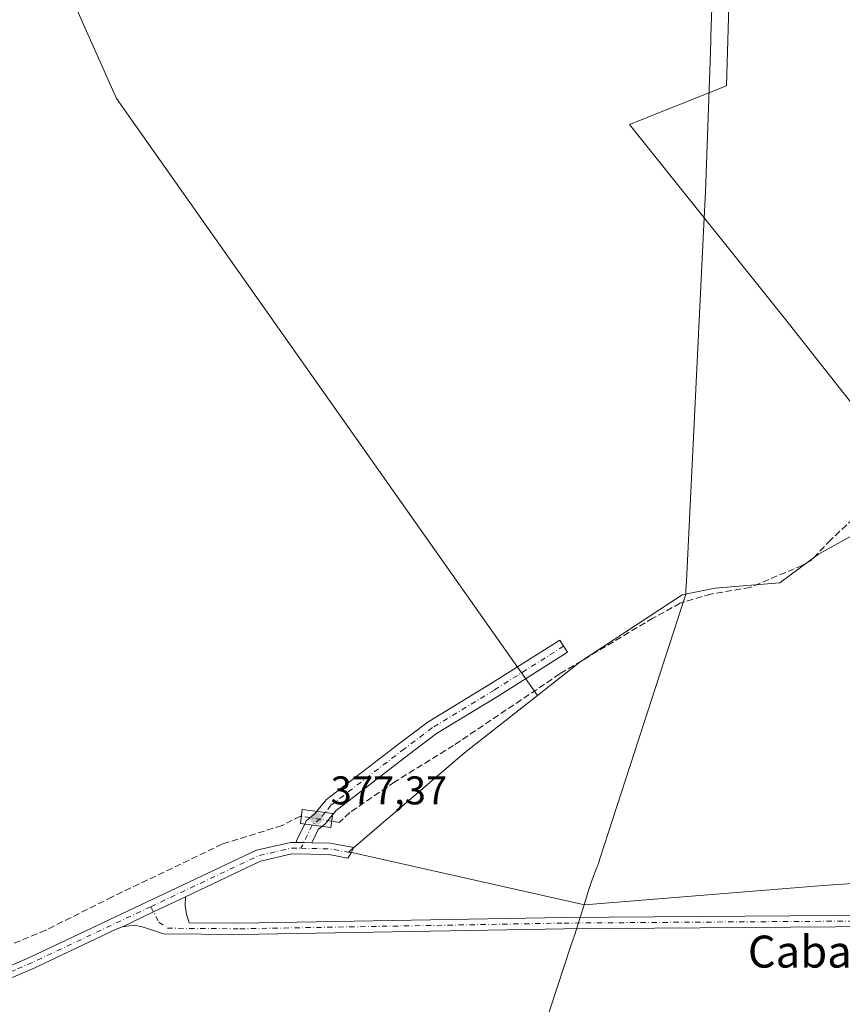
# Model space of a CAD drawing. Units: metres. Extents: x 611267 to 614728, y 4703875 to 4706244.
# Drawn here: x 613144 to 613349, y 4704063 to 4704309 of the extents above; entities that cross this region are included whole.
import ezdxf
from ezdxf.enums import TextEntityAlignment as Align

# ---------------------------------------------------------------- set-up
doc = ezdxf.new("R2010")
doc.units = ezdxf.units.M
doc.header["$MEASUREMENT"] = 0
doc.linetypes.add('DGN Style 3', pattern=[2.307223458686699, 1.648016756204785, -0.6592067024819142])
doc.linetypes.add('DGN Style 4', pattern=[2.6384748266838614, 1.318413404963828, -0.6592067024819142, 0.001648016756204785, -0.6592067024819142])
for name, color, linetype, lineweight in [('Corriente artificial lineal', 4, 'DGN Style 3', 13), ('Corriente artificial lineal oculto', 135, 'DGN Style 4', 13), ('Cultivos herbáceos CxS', 92, 'Continuous', 0), ('Cultivos leñosos CxS', 92, 'Continuous', 0), ('Huerta CxS', 92, 'Continuous', 0), ('Municipio', 91, 'Continuous', 13), ('Municipio CxS', 4, 'Continuous', 0), ('Pista no pavimentada Cxs', 111, 'Continuous', 0), ('Pista no pavimentada eje', 91, 'DGN Style 4', 0), ('Puente Cxs', 1, 'Continuous', 13), ('Punto de cota en terreno', 7, 'Continuous', 0), ('Rótulo de punto de cota en terreno', 7, 'Continuous', 0), ('Texto cartográfico', 7, 'Continuous', 0)]:
    doc.layers.add(name, color=color, linetype=linetype, lineweight=lineweight)
doc.styles.add('Style-Arial', font='txt')

# ---------------------------------------------------------------- blocks, each defined once
blk = doc.blocks.new('*U16')
at = {"layer": 'Cultivos herbáceos CxS', "color": 92, "linetype": 'Continuous', "lineweight": 0}
blk.add_polyline3d([(613150.3135000002, 4704328.7437, 377.6247000000003), (613167.8370000003, 4704289.314300001, 377.6043999999966), (613273.1215000004, 4704139.9188, 377.5960000000051), (613254.8799000002, 4704125.586100001, 377.3782000000065), (613225.9205999998, 4704100.7642, 377.3488999999972), (613284.9086999996, 4704087.528899999, 377.5975999999937), (613344.6196999997, 4704092.369899999, 378.232600000003), (613415.6276000004, 4704097.210899999, 378.9256000000024), (613434.5104, 4704110.283600001, 379.6478000000061), (613436.4971000003, 4704100.314099999, 379.7890000000043), (613461.4501, 4704105.282500001, 381.1423000000068), (613510.1233000001, 4704122.2645, 382.0497999999934), (613489.5447000006, 4704181.2556, 379.7823999999964), (613479.7644999997, 4704204.02, 379.155700000003), (613532.6317999996, 4704234.518100001, 378.5625), (613558.6176000005, 4704202.7567, 378.5610000000015), (613601.9282999998, 4704220.080700001, 378.8307000000059), (613575.9426999995, 4704254.729499999, 378.448000000004), (613636.5778999999, 4704289.377699999, 378.7841000000044), (613665.4510000005, 4704251.841499999, 380.9392999999982), (613786.7216999996, 4704326.912500001, 384.7593000000052)], dxfattribs=at)
blk = doc.blocks.new('5PATER')
at = {"layer": 'Huerta CxS', "linetype": 'Continuous', "lineweight": 0}
h = blk.add_hatch(color=51, dxfattribs=at)
edge = h.paths.add_edge_path()
edge.add_ellipse((0, 0), major_axis=(-0.1095731443231308, -0.1110710700762829), ratio=0.9994222409660322, start_angle=0, end_angle=360)

msp = doc.modelspace()

# ---------------------------------------------------------------- linework, layer by layer
at = {"layer": 'Corriente artificial lineal', "color": 4, "linetype": 'DGN Style 3', "lineweight": 13}
for points in [[(613456.5362999998, 4704244.719699999, 378.6484999999957), (613454.9801000003, 4704244.550100001, 378.5966000000044), (613444.6870999997, 4704245.429199999, 378.4458000000013), (613428.4151999997, 4704246.6198, 378.3303000000014), (613417.1704000002, 4704246.090700001, 378.1398000000045), (613410.0266000004, 4704243.577099999, 378.103099999993), (613401.9567999998, 4704236.301100001, 378.1089000000065), (613388.8598999997, 4704223.9979, 378.0590999999986), (613365.1797000002, 4704198.862400001, 377.8920000000071), (613352.2150999998, 4704184.177999999, 377.9685999999929), (613346.5264999997, 4704178.886399999, 377.8592999999965), (613341.7640000005, 4704173.859300001, 377.7651000000042), (613339.5149999997, 4704172.536400001, 377.754700000005), (613326.3701, 4704166.970100001, 377.6925000000047), (613316.5500999996, 4704165.3301, 377.5485000000044), (613308.8901000004, 4704163.030099999, 377.5785000000033), (613302.0401, 4704159.300100001, 377.5353000000032), (613278.7301000003, 4704145.3301, 377.6132999999973), (613252.1801000005, 4704127.450099999, 377.5243000000046), (613237.4501, 4704118.3201, 377.3978000000061), (613226.1801000005, 4704110.620100001, 377.3864000000031), (613223.5601000005, 4704108.120100001, 377.4462000000058), (613221.6562999999, 4704108.4418, 377.4513000000007)], [(613214.0665999996, 4704109.724400001, 377.2728999999963), (613213.8624999998, 4704109.7589, 377.2639000000054), (613209.2323000003, 4704107.377599999, 377.1491999999998), (613194.2833000004, 4704102.747400001, 377.0599999999977), (613166.7665999997, 4704089.518200001, 376.7753999999986), (613150.0977999996, 4704081.183800001, 376.6454999999987), (613139.5143999998, 4704076.818200001, 376.6285999999964), (613132.7675000001, 4704075.363, 376.5978000000032), (613125.0946000004, 4704075.363, 376.5868000000046), (613118.7446, 4704076.1567, 376.5543999999936), (613106.0445999998, 4704082.639000001, 376.3790000000009), (613094.0060000002, 4704088.062999999, 376.6227000000072), (613077.2049000004, 4704093.2224, 376.5528999999952), (613066.4892999995, 4704094.942199999, 376.6438000000053), (613065.4767000005, 4704094.905400001, 376.636599999998)]]:
    msp.add_polyline3d(points, dxfattribs=at)
at = {"layer": 'Corriente artificial lineal oculto', "color": 135, "linetype": 'DGN Style 4', "lineweight": 13, "extrusion": (-0.02284676362977084, 0.003860924548730774, 0.9997315232867645), "elevation": 4529.427491810184, "flags": 128}
msp.add_lwpolyline([(-4740523.823741577, -179138.3132218098), (-4740523.823741577, -179146.0126007079)], dxfattribs=at)
at = {"layer": 'Cultivos herbáceos CxS', "color": 92, "linetype": 'Continuous', "lineweight": 0}
msp.add_polyline3d([(613336.8032999998, 4704525.3419, 379.2287000000069), (613342.3627000004, 4704498.973900001, 378.8426999999938), (613328.4877000004, 4704486.142300001, 378.5758999999962), (613301.0525000002, 4704460.3215, 378.437699999995), (613323.6448999997, 4704400.6099, 378.1206999999995), (613320.4156999999, 4704292.483899999, 378.0056999999942), (613296.2084999997, 4704282.801100001, 378.0500000000029), (613334.9391000001, 4704234.386299999, 377.9048000000039), (613364.7884999998, 4704196.4681, 377.9199999999983), (613356.0113000004, 4704187.1995, 378.0001000000047), (613355.1152999997, 4704187.1995, 378.008600000001), (613352.2187000001, 4704180.1733, 377.9061999999976), (613343.5009000005, 4704175.2697, 377.7930000000051), (613333.7506999997, 4704168.1195, 377.7011000000057), (613317.5003000004, 4704166.819499999, 377.5299999999988), (613309.3860999999, 4704165.132300001, 377.6609999999928), (613283.8381000003, 4704148.3389, 377.5865000000049), (613273.1215000004, 4704139.9188, 377.5960000000051), (613167.8370000003, 4704289.314300001, 377.6043999999966), (613150.3135000002, 4704328.7437, 377.6247000000003), (613143.7421000004, 4704335.315400001, 377.7932000000001), (613154.6955000004, 4704394.4593, 377.6499999999942), (613172.2204999998, 4704455.793500001, 378.1227000000072), (613327.0317000002, 4704537.0681, 379.2819000000018)], close=True, dxfattribs=at)
for points in [[(613327.0317000002, 4704537.0681, 379.2819000000018), (613172.2204999998, 4704455.793500001, 378.1227000000072), (613154.6955000004, 4704394.4593, 377.6499999999942), (613143.7421000004, 4704335.315400001, 377.7932000000001), (613150.3135000002, 4704328.7437, 377.6247000000003), (613167.8370000003, 4704289.314300001, 377.6043999999966), (613273.1215000004, 4704139.9188, 377.5960000000051)], [(613336.8032999998, 4704525.3419, 379.2287000000069), (613342.3627000004, 4704498.973900001, 378.8426999999938), (613328.4877000004, 4704486.142300001, 378.5758999999962), (613301.0525000002, 4704460.3215, 378.437699999995), (613323.6448999997, 4704400.6099, 378.1206999999995), (613320.4156999999, 4704292.483899999, 378.0056999999942), (613296.2084999997, 4704282.801100001, 378.0500000000029), (613334.9391000001, 4704234.386299999, 377.9048000000039), (613364.7884999998, 4704196.4681, 377.9199999999983)], [(613336.8032999998, 4704525.3419, 379.2287000000069), (613342.3627000004, 4704498.973900001, 378.8426999999938), (613328.4877000004, 4704486.142300001, 378.5758999999962), (613301.0525000002, 4704460.3215, 378.437699999995), (613323.6448999997, 4704400.6099, 378.1206999999995), (613320.4156999999, 4704292.483899999, 378.0056999999942), (613296.2084999997, 4704282.801100001, 378.0500000000029), (613334.9391000001, 4704234.386299999, 377.9048000000039), (613364.7884999998, 4704196.4681, 377.9199999999983)], [(613786.7216999996, 4704326.912500001, 384.7593000000052), (613665.4510000005, 4704251.841499999, 380.9392999999982), (613636.5778999999, 4704289.377699999, 378.7841000000044), (613575.9426999995, 4704254.729499999, 378.448000000004), (613601.9282999998, 4704220.080700001, 378.8307000000059), (613558.6176000005, 4704202.7567, 378.5610000000015), (613532.6317999996, 4704234.518100001, 378.5625), (613479.7644999997, 4704204.02, 379.155700000003), (613461.6469000002, 4704246.189900001, 378.7986999999994), (613413.1749, 4704247.562100001, 378.116200000004), (613364.7884999998, 4704196.4681, 377.9199999999983), (613334.9391000001, 4704234.386299999, 377.9048000000039), (613296.2084999997, 4704282.801100001, 378.0500000000029), (613320.4156999999, 4704292.483899999, 378.0056999999942), (613323.6448999997, 4704400.6099, 378.1206999999995)], [(613356.0113000004, 4704187.1995, 378.0001000000047), (613355.1152999997, 4704187.1995, 378.008600000001), (613352.2187000001, 4704180.1733, 377.9061999999976), (613343.5009000005, 4704175.2697, 377.7930000000051), (613333.7506999997, 4704168.1195, 377.7011000000057), (613317.5003000004, 4704166.819499999, 377.5299999999988), (613309.3860999999, 4704165.132300001, 377.6609999999928), (613283.8381000003, 4704148.3389, 377.5865000000049), (613273.1215000004, 4704139.9188, 377.5960000000051)], [(613273.1215000004, 4704139.9188, 377.5960000000051), (613254.8799000002, 4704125.586100001, 377.3782000000065), (613225.9205999998, 4704100.7642, 377.3488999999972), (613284.9086999996, 4704087.528899999, 377.5975999999937), (613344.6196999997, 4704092.369899999, 378.232600000003), (613415.6276000004, 4704097.210899999, 378.9256000000024), (613434.5104, 4704110.283600001, 379.6478000000061)]]:
    msp.add_polyline3d(points, dxfattribs=at)
at = {"layer": 'Cultivos leñosos CxS', "color": 92, "linetype": 'Continuous', "lineweight": 0}
msp.add_polyline3d([(613434.5104, 4704110.283600001, 379.6478000000061), (613415.6276000004, 4704097.210899999, 378.9256000000024), (613344.6196999997, 4704092.369899999, 378.232600000003), (613284.9086999996, 4704087.528899999, 377.5975999999937), (613225.9205999998, 4704100.7642, 377.3488999999972), (613254.8799000002, 4704125.586100001, 377.3782000000065), (613273.1215000004, 4704139.9188, 377.5960000000051), (613283.8381000003, 4704148.3389, 377.5865000000049), (613309.3860999999, 4704165.132300001, 377.6609999999928), (613317.5003000004, 4704166.819499999, 377.5299999999988), (613333.7506999997, 4704168.1195, 377.7011000000057), (613343.5009000005, 4704175.2697, 377.7930000000051), (613352.2187000001, 4704180.1733, 377.9061999999976), (613355.1152999997, 4704187.1995, 378.008600000001), (613356.0113000004, 4704187.1995, 378.0001000000047), (613365.7224000003, 4704167.7773, 378.213699999993), (613369.0301000001, 4704160.2301, 378.1538), (613369.5031000003, 4704160.215700001, 378.1710000000021), (613373.8453000003, 4704151.531300001, 378.1509999999981), (613423.6891000001, 4704144.215500001, 380.3617999999988), (613430.6441000003, 4704129.6829, 379.9673000000039)], close=True, dxfattribs=at)
for points in [[(613356.0113000004, 4704187.1995, 378.0001000000047), (613355.1152999997, 4704187.1995, 378.008600000001), (613352.2187000001, 4704180.1733, 377.9061999999976), (613343.5009000005, 4704175.2697, 377.7930000000051), (613333.7506999997, 4704168.1195, 377.7011000000057), (613317.5003000004, 4704166.819499999, 377.5299999999988), (613309.3860999999, 4704165.132300001, 377.6609999999928), (613283.8381000003, 4704148.3389, 377.5865000000049), (613273.1215000004, 4704139.9188, 377.5960000000051)], [(613273.1215000004, 4704139.9188, 377.5960000000051), (613254.8799000002, 4704125.586100001, 377.3782000000065), (613225.9205999998, 4704100.7642, 377.3488999999972), (613284.9086999996, 4704087.528899999, 377.5975999999937), (613344.6196999997, 4704092.369899999, 378.232600000003), (613415.6276000004, 4704097.210899999, 378.9256000000024), (613434.5104, 4704110.283600001, 379.6478000000061)]]:
    msp.add_polyline3d(points, dxfattribs=at)
at = {"layer": 'Municipio', "color": 91, "linetype": 'Continuous', "lineweight": 13, "flags": 128}
msp.add_lwpolyline([(613257.0350000008, 4704002.791000001), (613281.6030000001, 4704077.511000001), (613282.376000002, 4704079.862000002), (613284.8120000011, 4704087.543000001), (613285.9390000012, 4704091.096999999), (613286.1760000018, 4704091.842999998), (613286.5910000014, 4704093.152000002), (613286.9400000013, 4704094.056), (613288.0150000004, 4704096.839000002), (613288.1720000005, 4704097.244999998), (613288.3820000007, 4704097.890000002), (613288.750000002, 4704099.023), (613309.3400000001, 4704162.466000002), (613309.6350000014, 4704163.374000002), (613309.8310000007, 4704163.977999998), (613310.239, 4704165.236000001), (613310.3040000009, 4704166.339000001), (613310.3610000004, 4704167.304999998), (613310.4340000005, 4704168.544), (613314.7830000013, 4704257.846999999), (613315.1810000016, 4704265.999000002), (613316.464000001, 4704300.977999999), (613316.5080000008, 4704304.062), (613316.5199999996, 4704304.920000002), (613319.744, 4704396.935000001)], dxfattribs=at)
msp.add_lwpolyline([(613257.0350000008, 4704002.791000001), (613281.6030000001, 4704077.511000001), (613282.376000002, 4704079.862000002), (613284.8120000011, 4704087.543000001), (613285.9390000012, 4704091.096999999), (613286.1760000018, 4704091.842999998), (613286.5910000014, 4704093.152000002), (613286.9400000013, 4704094.056), (613288.0150000004, 4704096.839000002), (613288.1720000005, 4704097.244999998), (613288.3820000007, 4704097.890000002), (613288.750000002, 4704099.023), (613309.3400000001, 4704162.466000002), (613309.6350000014, 4704163.374000002), (613309.8310000007, 4704163.977999998), (613310.239, 4704165.236000001), (613310.3040000009, 4704166.339000001), (613310.3610000004, 4704167.304999998), (613310.4340000005, 4704168.544), (613314.7830000013, 4704257.846999999), (613315.1810000016, 4704265.999000002), (613316.464000001, 4704300.977999999), (613316.5080000008, 4704304.062), (613316.5199999996, 4704304.920000002), (613319.744, 4704396.935000001)], dxfattribs=at)
at = {"layer": 'Municipio CxS', "color": 4, "linetype": 'Continuous', "lineweight": 0, "flags": 128}
for points in [[(613257.0350000003, 4704002.791), (613281.6029999995, 4704077.511), (613282.3759999992, 4704079.862000001), (613284.8120000005, 4704087.543), (613285.9390000007, 4704091.096999999), (613286.175999999, 4704091.842999999), (613286.591000001, 4704093.152000001), (613286.9400000008, 4704094.056), (613288.0149999998, 4704096.839000001), (613288.1719999999, 4704097.244999999), (613288.3820000001, 4704097.890000002), (613288.7499999991, 4704099.022999999), (613309.3399999996, 4704162.466000001), (613309.6350000007, 4704163.374000001), (613309.8310000001, 4704163.977999999), (613310.2389999994, 4704165.236000001), (613310.3040000002, 4704166.338999999), (613310.3609999998, 4704167.304999999), (613310.4339999999, 4704168.543999999), (613314.7830000008, 4704257.846999999), (613315.1809999989, 4704265.999000001), (613316.4640000004, 4704300.978), (613316.5080000003, 4704304.062), (613316.519999999, 4704304.920000001), (613319.7439999996, 4704396.935000001)], [(613319.7439999996, 4704396.935000001), (613316.519999999, 4704304.920000001), (613316.5080000003, 4704304.062), (613316.4640000004, 4704300.978), (613315.1809999989, 4704265.999000001), (613314.7830000008, 4704257.846999999), (613310.4339999999, 4704168.543999999), (613310.3609999998, 4704167.304999999), (613310.3040000002, 4704166.338999999), (613310.2389999994, 4704165.236000001), (613309.8310000001, 4704163.977999999), (613309.6350000007, 4704163.374000001), (613309.3399999996, 4704162.466000001), (613288.7499999991, 4704099.022999999), (613288.3820000001, 4704097.890000002), (613288.1719999999, 4704097.244999999), (613288.0149999998, 4704096.839000001), (613286.9400000008, 4704094.056), (613286.591000001, 4704093.152000001), (613286.175999999, 4704091.842999999), (613285.9390000007, 4704091.096999999), (613284.8120000005, 4704087.543), (613282.3759999992, 4704079.862000001), (613281.6029999995, 4704077.511), (613257.0350000003, 4704002.791)]]:
    msp.add_lwpolyline(points, dxfattribs=at)
at = {"layer": 'Pista no pavimentada Cxs', "color": 111, "linetype": 'Continuous', "lineweight": 0, "extrusion": (-0.03888407354543762, 0.01979931664115142, 0.9990475543661856), "elevation": 69670.87926337805, "flags": 128}
msp.add_lwpolyline([(-4470211.162366703, -1586512.112813706), (-4470209.946003192, -1586512.662835099), (-4470206.305050141, -1586512.589498913)], dxfattribs=at)
at = {"layer": 'Pista no pavimentada Cxs', "color": 111, "linetype": 'Continuous', "lineweight": 0, "extrusion": (-0.01631643930174771, -0.9408796707714385, 0.3383477780886728), "elevation": -4435872.722454373, "flags": 128}
msp.add_lwpolyline([(531555.8733371323, 1595336.364335017), (531557.6711662591, 1595336.371348674), (531559.6556228185, 1595336.378468599)], dxfattribs=at)
msp.add_lwpolyline([(531555.8733371323, 1595336.364335017), (531557.6711662591, 1595336.371348674), (531559.6556228185, 1595336.378468599)], dxfattribs=at)
at = {"layer": 'Pista no pavimentada Cxs', "color": 111, "linetype": 'Continuous', "lineweight": 0, "extrusion": (-0.3645688223738243, 0.7488472039702369, 0.5534595187174232), "elevation": 3299304.999011444, "flags": 128}
msp.add_lwpolyline([(-2610407.910125364, -2191988.089697689), (-2610399.068632436, -2191988.278441254), (-2610390.449541403, -2191988.339074524)], dxfattribs=at)
msp.add_lwpolyline([(-2610407.910125364, -2191988.089697689), (-2610399.068632436, -2191988.278441254), (-2610390.449541403, -2191988.339074524)], dxfattribs=at)
at = {"layer": 'Pista no pavimentada Cxs', "color": 111, "linetype": 'Continuous', "lineweight": 0}
msp.add_polyline3d([(613216.6546999998, 4704103.0844, 377.5739000000031), (613214.6705, 4704103.116400001, 377.567200000005), (613212.8728999998, 4704103.145300001, 377.5605999999971), (613212.8979000002, 4704103.429099999, 377.5522000000055), (613212.9789000005, 4704103.732100001, 377.5436000000045), (613213.0503000002, 4704103.900699999, 377.5391999999993), (613215.1782999998, 4704108.296900001, 377.4833000000072), (613215.3119000001, 4704108.5275, 377.4857999999949), (613215.4781, 4704108.736099999, 377.4897999999957), (613215.6731000004, 4704108.917500001, 377.4955000000046), (613217.5559, 4704110.426100001, 377.5678000000044), (613218.6328999996, 4704111.772299999, 377.570200000002), (613220.0773, 4704113.5779, 377.5296999999992), (613220.2220999999, 4704113.7379, 377.5252999999939), (613220.3849, 4704113.879699999, 377.5212999999931), (613238.7802999998, 4704128.040100001, 377.4766999999993), (613245.7987000003, 4704133.3369, 377.5528999999952), (613245.9490999999, 4704133.438899999, 377.5556999999972), (613261.4124999996, 4704142.822899999, 377.7391000000061), (613278.7281, 4704153.7937, 377.6244000000006), (613280.6546999998, 4704150.752699999, 377.7584999999963), (613263.3097000001, 4704139.763300001, 377.841499999995), (613247.8945000004, 4704130.408500001, 377.6655000000028), (613240.9625000004, 4704125.176899999, 377.5939000000071), (613222.7528999997, 4704111.159299999, 377.5776000000042), (613221.4441000001, 4704109.523499999, 377.6071999999986), (613220.2424999997, 4704108.021500001, 377.6141000000061), (613220.1102999998, 4704107.873500001, 377.6131000000024), (613219.9622999998, 4704107.7411, 377.6111999999994), (613218.2414999995, 4704106.362299999, 377.5706999999966)], close=True, dxfattribs=at)
for points in [[(613217.9463000001, 4704110.914000001, 377.571100000001), (613218.6328999996, 4704111.772299999, 377.570200000002), (613220.0773, 4704113.5779, 377.5296999999992), (613220.2220999999, 4704113.7379, 377.5252999999939), (613220.3849, 4704113.879699999, 377.5212999999931), (613238.7802999998, 4704128.040100001, 377.4766999999993), (613245.7987000003, 4704133.3369, 377.5528999999952), (613245.9490999999, 4704133.438899999, 377.5556999999972), (613261.4124999996, 4704142.822899999, 377.7391000000061), (613278.7281, 4704153.7937, 377.6244000000006), (613280.6546999998, 4704150.752699999, 377.7584999999963), (613263.3097000001, 4704139.763300001, 377.841499999995), (613247.8945000004, 4704130.408500001, 377.6655000000028), (613240.9625000004, 4704125.176899999, 377.5939000000071), (613222.7528999997, 4704111.159299999, 377.5776000000042), (613221.8633000003, 4704110.047499999, 377.5987000000023)], [(613185.0460999999, 4704089.569300001, 377.3138999999938), (613184.9999000002, 4704087.352299999, 377.2464000000036), (613185.3119000001, 4704085.157099999, 377.1214999999939), (613185.9738999996, 4704083.0407, 376.9839000000065), (613198.6747000003, 4704082.9341, 376.8484999999928), (613279.7852999996, 4704084.362700001, 377.600099999996), (613370.4577000003, 4704084.9979, 378.3696000000054), (613386.7896999996, 4704084.6807, 378.6150000000052), (613391.3564999999, 4704084.838099999, 378.6682000000001), (613396.0849000001, 4704084.9957, 378.7445000000007), (613401.7103000004, 4704085.464500001, 378.7658999999985), (613409.3384999996, 4704086.709899999, 378.8956999999937), (613446.0368999997, 4704098.0899, 380.3117999999959), (613451.4700999996, 4704099.620100001, 380.4848999999958), (613494.9001000002, 4704112.670100001, 381.9744999999967), (613503.4700999996, 4704116.2601, 382.0748000000021)], [(613507.9501, 4704111.0801, 382.1279000000068), (613503.9901000002, 4704111.300100001, 382.0825999999943), (613495.5601000005, 4704109.850099999, 382.0889000000025), (613452.1700999998, 4704096.800100001, 380.5377000000008), (613450.7374999998, 4704096.5185, 380.4697000000015), (613409.9819, 4704083.9779, 378.8815999999933), (613402.0526999999, 4704082.683300001, 378.7406999999948), (613396.2478999998, 4704082.1997, 378.7140999999974), (613391.4515000005, 4704082.0397, 378.6606000000029), (613386.8107000003, 4704081.879699999, 378.6192000000011), (613370.4402999999, 4704082.197699999, 378.350099999996), (613279.8196999999, 4704081.562899999, 377.6245000000054), (613198.6875, 4704080.1339, 376.7798000000039), (613179.5569000002, 4704080.294700001, 376.9882000000071), (613175.8494999995, 4704081.5305, 377.0500999999931), (613174.2701000003, 4704082.0669, 377.0629999999946), (613172.6222999999, 4704082.3257, 377.0708000000013), (613170.9546999997, 4704082.2993, 377.085500000001), (613169.2867000002, 4704082.0505, 377.1061999999947)], [(613214.9145999998, 4704107.7522, 377.4804000000004), (613215.1782999998, 4704108.296900001, 377.4833000000072), (613215.3119000001, 4704108.5275, 377.4857999999949), (613215.4781, 4704108.736099999, 377.4897999999957), (613215.6731000004, 4704108.917500001, 377.4955000000046), (613217.5559, 4704110.426100001, 377.5678000000044), (613217.9463000001, 4704110.914000001, 377.571100000001)], [(613221.8633000003, 4704110.047499999, 377.5987000000023), (613221.4441000001, 4704109.523499999, 377.6071999999986), (613220.2424999997, 4704108.021500001, 377.6141000000061), (613220.1102999998, 4704107.873500001, 377.6131000000024), (613219.9622999998, 4704107.7411, 377.6111999999994), (613219.2830999997, 4704107.196900001, 377.5947000000015)], [(613212.8728999998, 4704103.145300001, 377.5605999999971), (613212.8979000002, 4704103.429099999, 377.5522000000055), (613212.9789000005, 4704103.732100001, 377.5436000000045), (613213.0503000002, 4704103.900699999, 377.5391999999993), (613214.9145999998, 4704107.7522, 377.4804000000004)], [(613064.8614999996, 4704089.604499999, 377.0301000000036), (613083.6201, 4704086.2601, 376.8880000000063), (613095.9801000003, 4704082.3101, 376.9902000000002), (613119.5100999996, 4704071.0001, 376.8414000000048), (613125.5800999999, 4704069.920100001, 376.8089000000036), (613132.9501, 4704069.880100001, 376.8619999999937), (613137.7001, 4704070.790100001, 376.9468999999954), (613146.2001, 4704074.420100001, 376.9790000000066), (613202.8901000004, 4704101.200099999, 377.5), (613211.3400999998, 4704103.170100001, 377.5397999999986), (613212.8728999998, 4704103.145300001, 377.5605999999971)], [(613137.7001, 4704070.790100001, 376.9468999999954), (613146.2001, 4704074.420100001, 376.9790000000066), (613202.8901000004, 4704101.200099999, 377.5), (613211.3400999998, 4704103.170100001, 377.5397999999986), (613212.8728999998, 4704103.145300001, 377.5605999999971), (613214.6705, 4704103.116400001, 377.567200000005), (613216.6546999998, 4704103.0844, 377.5739000000031), (613221.2600999996, 4704103.0101, 377.5666000000056), (613227.2115000002, 4704101.881899999, 377.3735000000015), (613226.4943000004, 4704100.545299999, 377.3610000000044), (613225.6964999996, 4704099.222899999, 377.349000000002), (613220.9700999996, 4704100.120100001, 377.5078000000067), (613211.6501000002, 4704100.270099999, 377.6298999999999), (613203.8501000004, 4704098.450099999, 377.5466000000015), (613185.0460999999, 4704089.569300001, 377.3138999999938), (613177.0509000003, 4704085.793099999, 377.1567000000068), (613169.2867000002, 4704082.0505, 377.1061999999947), (613167.7543000003, 4704081.4025, 377.1416999999929), (613147.3800999997, 4704071.780099999, 377.1027000000031), (613138.5500999996, 4704068.0001, 377.0651000000071)], [(613216.6546999998, 4704103.0845, 377.5739000000031), (613221.2600999996, 4704103.0101, 377.5666000000056), (613227.2115000002, 4704101.881899999, 377.3735000000015), (613226.4943000004, 4704100.545299999, 377.3610000000044), (613225.6964999996, 4704099.222899999, 377.349000000002), (613220.9700999996, 4704100.120100001, 377.5078000000067), (613211.6501000002, 4704100.270099999, 377.6298999999999), (613203.8501000004, 4704098.450099999, 377.5466000000015), (613185.0460999999, 4704089.569300001, 377.3138999999938)], [(613370.4402999999, 4704082.197699999, 378.350099999996), (613279.8196999999, 4704081.562899999, 377.6245000000054), (613198.6875, 4704080.1339, 376.7798000000039), (613179.5569000002, 4704080.294700001, 376.9882000000071), (613175.8494999995, 4704081.5305, 377.0500999999931), (613174.2701000003, 4704082.0669, 377.0629999999946), (613172.6222999999, 4704082.3257, 377.0708000000013), (613170.9546999997, 4704082.2993, 377.085500000001), (613169.2867000002, 4704082.0505, 377.1061999999947), (613177.0509000003, 4704085.793099999, 377.1567000000068), (613185.0460999999, 4704089.569300001, 377.3138999999938), (613184.9999000002, 4704087.352299999, 377.2464000000036), (613185.3119000001, 4704085.157099999, 377.1214999999939), (613185.9738999996, 4704083.0407, 376.9839000000065), (613198.6747000003, 4704082.9341, 376.8484999999928), (613279.7852999996, 4704084.362700001, 377.600099999996), (613370.4577000003, 4704084.9979, 378.3696000000054)], [(613169.2867000002, 4704082.0505, 377.1061999999947), (613167.7543000003, 4704081.4025, 377.1416999999929), (613147.3800999997, 4704071.780099999, 377.1027000000031), (613138.5500999996, 4704068.0001, 377.0651000000071), (613133.2100999998, 4704066.9801, 376.911500000002), (613125.3201000001, 4704067.020099999, 376.8136999999988), (613118.6101000002, 4704068.2301, 376.8224000000046), (613109.6101000002, 4704072.550100001, 376.823000000004), (613094.9101, 4704079.610099999, 376.7905000000028), (613082.9901000002, 4704083.420100001, 376.7002999999968), (613074.5000999998, 4704084.540100001, 376.7017000000051), (613063.4001000002, 4704084.5101, 376.786500000002), (613053.7200999996, 4704083.4101, 376.773199999996), (613004.9469, 4704070.970899999, 377.1006999999955)]]:
    msp.add_polyline3d(points, dxfattribs=at)
at = {"layer": 'Pista no pavimentada eje', "color": 91, "linetype": 'DGN Style 4', "lineweight": 0, "extrusion": (-0.004165691314330838, -0.01736423816964041, 0.9998405524125643), "elevation": -83860.06629966071, "flags": 128}
msp.add_lwpolyline([(-501118.43924963, 4716594.997373755), (-501095.1598079702, 4716613.701602508), (-501087.7010515452, 4716617.440361463), (-501085.2801453911, 4716617.980054833)], dxfattribs=at)
at = {"layer": 'Pista no pavimentada eje', "color": 91, "linetype": 'DGN Style 4', "lineweight": 0, "extrusion": (0.005823824709121526, -0.1403466483548891, 0.9900853000430351), "elevation": -656259.8018685593, "flags": 128}
msp.add_lwpolyline([(807720.2697685827, 4628338.273809764), (807727.3988613252, 4628337.85876693), (807732.7311547915, 4628336.60438361)], dxfattribs=at)
at = {"layer": 'Pista no pavimentada eje', "color": 91, "linetype": 'DGN Style 4', "lineweight": 0}
for points in [[(613279.6913000002, 4704152.2731, 377.6692000000039), (613262.3611000003, 4704141.2929, 377.7543000000005), (613246.8828999996, 4704131.9001, 377.5803000000014), (613239.8712999999, 4704126.6085, 377.5118999999977), (613221.4829000002, 4704112.453299999, 377.5412000000069), (613220.0384999998, 4704110.6479, 377.5773000000045), (613218.8369000005, 4704109.1459, 377.578800000003), (613216.7984999996, 4704107.512700001, 377.531799999997), (613213.9751000004, 4704101.6801, 377.5954999999958)], [(613176.3702999996, 4704087.070499999, 377.1851000000024), (613178.4325000001, 4704083.2017, 377.0663999999961), (613180.5497000003, 4704081.6863, 377.0062999999937), (613198.6810999997, 4704081.5339, 376.7930999999954), (613279.8025000002, 4704082.9627, 377.6092000000062), (613370.4489000002, 4704083.5977, 378.3583000000072), (613386.8003000002, 4704083.280300001, 378.6212999999989), (613391.4039000003, 4704083.438899999, 378.6655000000028), (613396.1665000003, 4704083.5977, 378.728099999993), (613401.8815000001, 4704084.073899999, 378.7529000000068), (613409.6602999996, 4704085.343900001, 378.8886999999959), (613449.9937000005, 4704097.851299999, 380.453800000003), (613451.8201000001, 4704098.210100001, 380.5265000000072), (613473.5151000004, 4704104.735099999, 381.5345999999991), (613495.2301000003, 4704111.2601, 382.0142999999953), (613503.7301000003, 4704113.780099999, 382.0571999999956), (613506.5000999998, 4704114.520099999, 382.142200000002), (613512.8981, 4704116.287500001, 382.2554999999993)], [(613176.3702999996, 4704087.070499999, 377.1851000000024), (613146.7901, 4704073.100099999, 377.0507999999973), (613142.5401, 4704071.2851, 377.0587999999989), (613138.1250999998, 4704069.395099999, 377.0038999999961), (613133.0800999999, 4704068.4301, 376.885500000004), (613125.4501, 4704068.470100001, 376.8148999999976), (613122.4151, 4704069.0101, 376.7909000000073), (613119.0601000005, 4704069.6151, 376.8338999999978), (613114.5601000005, 4704071.7751, 376.9076000000059), (613102.7950999998, 4704077.4301, 376.9176000000007), (613095.4451000001, 4704080.960100001, 376.8956000000035), (613083.3051000005, 4704084.840100001, 376.7994999999937), (613079.4401000004, 4704085.637499999, 376.8386000000028), (613075.1951000001, 4704086.1975, 376.8867999999929), (613071.3300999999, 4704086.995100001, 376.9945000000007), (613065.7801000001, 4704086.9801, 377.0500999999931), (613064.7600999996, 4704086.9451, 377.0528000000049), (613062.9896999998, 4704086.8731, 377.0565000000061)]]:
    msp.add_polyline3d(points, dxfattribs=at)
at = {"layer": 'Puente Cxs', "color": 1, "linetype": 'Continuous', "lineweight": 13}
msp.add_polyline3d([(613221.9101, 4704110.4101, 377.5896999999969), (613221.4600999998, 4704106.920100001, 377.6416999999929), (613213.8300999999, 4704107.890100001, 377.4483000000037), (613214.2801000001, 4704111.380100001, 377.4146000000038), (613221.9101, 4704110.4101, 377.5896999999969)], dxfattribs=at)
msp.add_3dface([(613221.9101, 4704110.4101, 377.5896999999969), (613221.4600999998, 4704106.920100001, 377.6416999999929), (613213.8300999999, 4704107.890100001, 377.4483000000037), (613214.2801000001, 4704111.380100001, 377.4146000000038)], dxfattribs=at)

# ---------------------------------------------------------------- block references
at = {"layer": 'Cultivos herbáceos CxS', "color": 92, "linetype": 'Continuous', "lineweight": 0}
msp.add_blockref('*U16', (0, 0), dxfattribs=at)
at = {"layer": 'Punto de cota en terreno', "color": 7, "linetype": 'Continuous', "lineweight": 0, "xscale": 10, "yscale": 10, "zscale": 10}
msp.add_blockref('5PATER', (613217.8700000001, 4704109.15, 377.3699999999953), dxfattribs=at)

# ---------------------------------------------------------------- texts
at = {"layer": 'Rótulo de punto de cota en terreno', "color": 7, "linetype": 'Continuous', "lineweight": 0, "style": 'Style-Arial'}
msp.add_text('377,37', height=7.000000000000002, dxfattribs=at).set_placement((613221.3978000004, 4704112.677800001))
at = {"layer": 'Texto cartográfico', "color": 7, "linetype": 'Continuous', "lineweight": 0, "style": 'Style-Arial'}
msp.add_text('Cabaña de García', height=8, dxfattribs=at).set_placement((613370.3447378051, 4704075.8268), align=Align.MIDDLE_CENTER)

doc.saveas('drawing.dxf')
